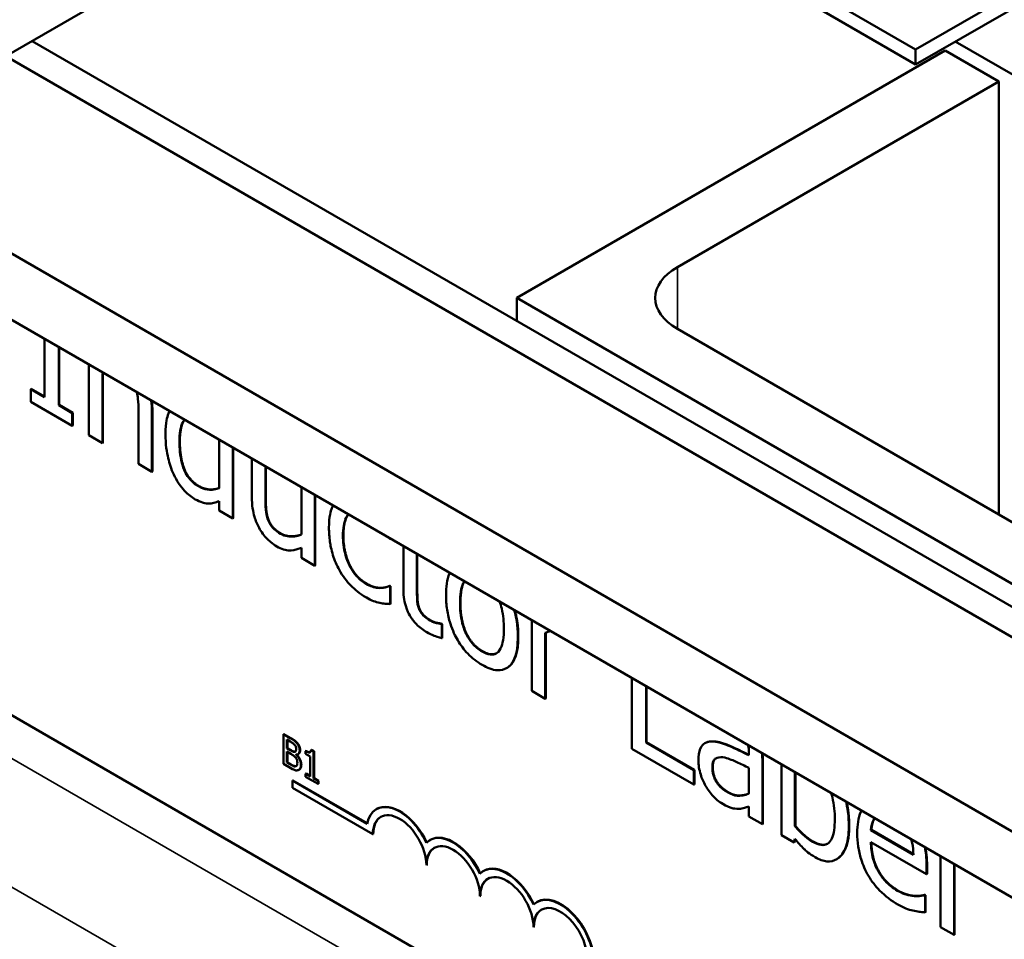
# Model space of a CAD drawing. Units: inches. Extents: x 2 to 86, y 1 to 67.
# Drawn here: x 74.3 to 75.9, y 49.5 to 51 of the extents above; entities that cross this region are included whole.
import ezdxf

# ---------------------------------------------------------------- set-up
doc = ezdxf.new("R2010")
doc.units = ezdxf.units.IN
doc.header["$LTSCALE"] = 4
doc.header["$MEASUREMENT"] = 0
doc.layers.add('Visible (ANSI)', color=7, linetype='Continuous', lineweight=50)
doc.layers.add('Visible Narrow (ANSI)', color=7, linetype='Continuous', lineweight=35)

msp = doc.modelspace()

# ---------------------------------------------------------------- linework, layer by layer
at = {"layer": 'Visible (ANSI)'}
for p, q in [((81.8156, 55.3225), (72.6232, 50.0153)), ((80.2019, 53.535), (75.7825, 50.9834)), ((75.7825, 50.9589), (80.2019, 53.5105)), ((75.7825, 50.9834), (75.0413, 51.4113)), ((75.0201, 51.3991), (75.7825, 50.9589)), ((76.6649, 49.6462), (74.3244, 50.9974)), ((75.1242, 50.5734), (75.8313, 50.9816)), ((75.7825, 50.9834), (75.7825, 50.9589)), ((75.8313, 50.9816), (75.9197, 50.9306)), ((76.7717, 50.4632), (75.8478, 50.9966)), ((74.2811, 50.9724), (76.6649, 49.5962)), ((75.9197, 50.9306), (75.3894, 50.6244)), ((75.9197, 50.2161), (75.9197, 50.9306)), ((74.0035, 50.8122), (76.6649, 49.2756)), ((73.9088, 50.7575), (76.6649, 49.1662)), ((75.1242, 50.5357), (75.1242, 50.5734)), ((76.6649, 49.6839), (75.1242, 50.5734)), ((75.3894, 50.5223), (76.6649, 49.7859)), ((74.3446, 50.5058), (74.3446, 50.41)), ((74.3681, 50.3965), (74.3681, 50.4922)), ((74.3688, 50.4918), (74.3688, 50.3969)), ((74.418, 50.4635), (74.418, 50.3468)), ((74.4403, 50.3339), (74.4403, 50.4484)), ((74.441, 50.4487), (74.441, 50.3344)), ((74.3228, 50.4234), (74.3221, 50.423)), ((74.3446, 50.41), (74.3221, 50.423)), ((74.3221, 50.423), (74.3221, 50.4022)), ((74.3228, 50.4234), (74.3446, 50.4109)), ((74.3221, 50.4022), (74.3906, 50.3626)), ((74.3688, 50.3969), (74.3681, 50.3965)), ((74.3906, 50.3835), (74.3681, 50.3965)), ((74.3688, 50.3969), (74.3913, 50.3839)), ((74.3913, 50.3839), (74.3906, 50.3835)), ((74.3906, 50.3626), (74.3906, 50.3835)), ((74.3913, 50.3839), (74.3913, 50.3631)), ((74.4998, 50.387), (74.4998, 50.2996)), ((74.5221, 50.2867), (74.5221, 50.3861)), ((74.5228, 50.3865), (74.5228, 50.2871)), ((74.3913, 50.3631), (74.3906, 50.3626)), ((74.418, 50.3468), (74.4403, 50.3339)), ((74.441, 50.3344), (74.4403, 50.3339)), ((74.6331, 50.3392), (74.6331, 50.2598)), ((76.6649, 48.5137), (73.5191, 50.3299)), ((74.6555, 50.2097), (74.6555, 50.3263)), ((74.6562, 50.3259), (74.6562, 50.2101)), ((74.4998, 50.2996), (74.5221, 50.2867)), ((74.6869, 50.3082), (74.6869, 50.2454)), ((74.5228, 50.2871), (74.5221, 50.2867)), ((74.7092, 50.2445), (74.7092, 50.2953)), ((74.7099, 50.2949), (74.7099, 50.2449)), ((74.7687, 50.261), (74.7687, 50.1831)), ((74.6331, 50.2382), (74.6331, 50.2226)), ((74.791, 50.1315), (74.791, 50.2481)), ((74.7917, 50.2477), (74.7917, 50.1319)), ((74.6331, 50.2226), (74.6555, 50.2097)), ((74.6562, 50.2101), (74.6555, 50.2097)), ((74.9139, 50.1765), (74.9152, 50.1757)), ((74.9152, 50.1757), (74.9152, 50.1764)), ((74.9158, 50.176), (74.9152, 50.1757)), ((74.7687, 50.1612), (74.7687, 50.1444)), ((74.937, 50.1638), (74.937, 50.0942)), ((74.7687, 50.1444), (74.791, 50.1315)), ((74.9593, 50.0932), (74.9593, 50.1509)), ((74.96, 50.1505), (74.96, 50.0936)), ((74.7917, 50.1319), (74.791, 50.1315)), ((74.9146, 50.0985), (74.9139, 50.0981)), ((74.9152, 50.0973), (74.9139, 50.0981)), ((74.9146, 50.0985), (74.9159, 50.0977)), ((74.9159, 50.0977), (74.9152, 50.0973)), ((74.9152, 50.0684), (74.9152, 50.0973)), ((74.9159, 50.0977), (74.9159, 50.0688)), ((74.9159, 50.0688), (74.9152, 50.0684)), ((74.9632, 50.062), (74.9625, 50.0616)), ((75.1489, 50.0415), (75.1489, 49.9249)), ((74.9999, 50.0362), (74.9992, 50.0358)), ((75.0005, 50.035), (74.9992, 50.0358)), ((74.9999, 50.0362), (75.0012, 50.0354)), ((75.0012, 50.0354), (75.0005, 50.035)), ((75.0005, 50.0119), (75.0005, 50.035)), ((75.0012, 50.0354), (75.0012, 50.0123)), ((75.0012, 50.0123), (75.0005, 50.0119)), ((75.1712, 49.912), (75.1712, 50.0206)), ((75.1719, 50.021), (75.1719, 49.9124)), ((75.1081, 49.963), (75.1074, 49.9626)), ((75.3142, 49.946), (75.3142, 49.8294)), ((75.3377, 49.84), (75.3377, 49.9325)), ((75.3384, 49.9321), (75.3384, 49.8404)), ((75.1489, 49.9249), (75.1712, 49.912)), ((75.1719, 49.9124), (75.1712, 49.912)), ((74.7391, 49.8534), (74.7398, 49.8538)), ((74.7391, 49.8534), (74.7391, 49.8044)), ((74.7504, 49.8469), (74.7391, 49.8534)), ((74.7398, 49.8538), (74.7511, 49.8473)), ((74.7448, 49.8302), (74.7448, 49.8446)), ((74.7448, 49.8446), (74.7502, 49.8415)), ((74.7455, 49.8442), (74.7455, 49.8306)), ((74.7448, 49.8302), (74.7455, 49.8306)), ((74.7512, 49.8265), (74.7448, 49.8302)), ((74.7455, 49.8306), (74.7519, 49.827)), ((74.7615, 49.8385), (74.7622, 49.8389)), ((74.7844, 49.8274), (74.7851, 49.8278)), ((74.7851, 49.8278), (74.7895, 49.8253)), ((75.3142, 49.8294), (75.4166, 49.7703)), ((75.3384, 49.8404), (75.3377, 49.84)), ((75.4166, 49.7944), (75.3377, 49.84)), ((75.3384, 49.8404), (75.4173, 49.7948)), ((75.4355, 49.8391), (75.4348, 49.8387)), ((74.7448, 49.8067), (74.7448, 49.8248)), ((74.7448, 49.8248), (74.7512, 49.8211)), ((74.7455, 49.8244), (74.7455, 49.8071)), ((74.76, 49.8196), (74.7604, 49.8198)), ((74.76, 49.8196), (74.76, 49.8198)), ((74.7631, 49.8205), (74.7638, 49.821)), ((74.7757, 49.8256), (74.7764, 49.826)), ((74.7757, 49.8256), (74.7757, 49.8211)), ((74.7757, 49.8211), (74.7834, 49.8167)), ((74.7834, 49.8167), (74.7834, 49.7839)), ((74.7888, 49.8249), (74.7844, 49.8274)), ((74.7888, 49.8249), (74.7895, 49.8253)), ((74.7888, 49.7807), (74.7888, 49.8249)), ((74.7895, 49.8253), (74.7895, 49.7811)), ((75.5073, 49.8236), (75.5073, 49.8187)), ((74.7391, 49.8044), (74.7513, 49.7974)), ((74.7448, 49.8067), (74.7455, 49.8071)), ((74.7494, 49.8041), (74.7448, 49.8067)), ((74.7455, 49.8071), (74.7501, 49.8045)), ((74.759, 49.8006), (74.7597, 49.801)), ((74.7645, 49.7947), (74.7652, 49.7951)), ((75.5073, 49.7982), (75.5073, 49.7556)), ((75.5296, 49.705), (75.5296, 49.8097)), ((75.5303, 49.8101), (75.5303, 49.7054)), ((75.561, 49.8035), (75.561, 49.6869)), ((74.7757, 49.7883), (74.7764, 49.7887)), ((74.7834, 49.7839), (74.7757, 49.7883)), ((74.7757, 49.7883), (74.7757, 49.7833)), ((74.7757, 49.7833), (74.7964, 49.7714)), ((74.7764, 49.7887), (74.7834, 49.7847)), ((74.7888, 49.7807), (74.7895, 49.7811)), ((74.7964, 49.7764), (74.7888, 49.7807)), ((74.7895, 49.7811), (74.7971, 49.7768)), ((75.4173, 49.7948), (75.4166, 49.7944)), ((75.4166, 49.7703), (75.4166, 49.7944)), ((75.4173, 49.7948), (75.4173, 49.7707)), ((75.5834, 49.7016), (75.5834, 49.7895)), ((75.5841, 49.7898), (75.5841, 49.702)), ((74.7547, 49.7773), (74.754, 49.7769)), ((74.754, 49.7649), (74.754, 49.7769)), ((74.754, 49.7769), (74.8772, 49.7058)), ((74.8866, 49.6884), (74.754, 49.7649)), ((74.7547, 49.7773), (74.8773, 49.7065)), ((74.7964, 49.7764), (74.7971, 49.7768)), ((74.7964, 49.7714), (74.7964, 49.7764)), ((74.7964, 49.7714), (74.7971, 49.7718)), ((74.7971, 49.7768), (74.7971, 49.7718)), ((75.4173, 49.7707), (75.4166, 49.7703)), ((74.8929, 49.7301), (74.8922, 49.7297)), ((75.5073, 49.7341), (75.5073, 49.7179)), ((75.5073, 49.7179), (75.5296, 49.705)), ((75.5303, 49.7054), (75.5296, 49.705)), ((75.5841, 49.702), (75.5834, 49.7016)), ((74.8873, 49.6888), (74.8866, 49.6884)), ((75.561, 49.6869), (75.5819, 49.6748)), ((75.7096, 49.6956), (75.7088, 49.6952)), ((75.7789, 49.6547), (75.7088, 49.6952)), ((75.7096, 49.6956), (75.7789, 49.6556)), ((74.9813, 49.6791), (74.9806, 49.6787)), ((75.5819, 49.6748), (75.5834, 49.6811)), ((75.5826, 49.6753), (75.5819, 49.6748)), ((75.5838, 49.6805), (75.5826, 49.6753)), ((75.7088, 49.6755), (75.8007, 49.6225)), ((75.8237, 49.6518), (75.8237, 49.5352)), ((74.9757, 49.6378), (74.975, 49.6374)), ((75.6523, 49.6474), (75.6516, 49.647)), ((75.8007, 49.6225), (75.8007, 49.6365)), ((75.8014, 49.637), (75.8014, 49.6229)), ((75.8461, 49.5223), (75.8461, 49.6389)), ((75.8468, 49.6385), (75.8468, 49.5227)), ((75.0697, 49.6281), (75.069, 49.6277)), ((75.8014, 49.6229), (75.8007, 49.6225)), ((75.0641, 49.5867), (75.0634, 49.5863)), ((75.7806, 49.5868), (75.7799, 49.5863)), ((75.7977, 49.5887), (75.797, 49.5882)), ((75.7982, 49.5875), (75.797, 49.5882)), ((75.7977, 49.5887), (75.7989, 49.5879)), ((75.7989, 49.5879), (75.7982, 49.5875)), ((75.7982, 49.5594), (75.7982, 49.5875)), ((75.7989, 49.5879), (75.7989, 49.5598)), ((75.1581, 49.577), (75.1574, 49.5766)), ((75.7989, 49.5598), (75.7982, 49.5594)), ((75.1525, 49.5357), (75.1518, 49.5353)), ((75.8237, 49.5352), (75.8461, 49.5223)), ((75.8468, 49.5227), (75.8461, 49.5223))]:
    msp.add_line(p, q, dxfattribs=at)
for centre, major_axis, start_param, end_param in [((75.4778, 50.5734), (-0.125, 0), 5.497787, 7.068583), ((74.9308, 49.6629), (-0.0386, 0.0669), 4.554306, 6.87702), ((74.9315, 49.6633), (-0.0386, 0.0669), 4.55715, 6.283185), ((74.9308, 49.6629), (-0.0312, 0.0541), 3.926991, 7.068583), ((74.9315, 49.6633), (-0.0312, 0.0541), 0.011314, 0.785398), ((75.0192, 49.6118), (-0.0386, 0.0669), 4.554306, 6.441268), ((75.0199, 49.6122), (-0.0386, 0.0669), 4.55715, 6.283185), ((75.0192, 49.6118), (-0.0313, 0.0541), 3.926991, 7.068583), ((75.0199, 49.6122), (-0.0313, 0.0541), 0.011314, 0.785398), ((75.1076, 49.5608), (-0.0386, 0.0669), 4.554306, 6.441268), ((75.1083, 49.5612), (-0.0386, 0.0669), 4.55715, 6.283185), ((75.1076, 49.5608), (-0.0313, 0.0541), 3.926991, 7.068583), ((75.1083, 49.5612), (-0.0313, 0.0541), 0.011314, 0.785398), ((75.196, 49.5098), (-0.0386, 0.0669), 3.99497, 6.441268), ((75.1967, 49.5102), (-0.0386, 0.0669), 3.99497, 6.283185), ((75.196, 49.5098), (-0.0313, 0.0541), 3.775141, 7.068583), ((75.1967, 49.5102), (-0.0313, 0.0541), 0.011314, 0.785398)]:
    msp.add_ellipse(centre, major_axis=major_axis, ratio=0.57735, start_param=start_param, end_param=end_param, dxfattribs=at)
for points, degree in [([(74.4403, 50.4484), (74.4411, 50.4487), (74.4418, 50.449), (74.4426, 50.4493)], 3), ([(74.5221, 50.3861), (74.5221, 50.3919), (74.5218, 50.3979), (74.5209, 50.404)], 3), ([(74.5218, 50.4035), (74.5228, 50.3954), (74.5228, 50.3865)], 2), ([(74.576, 50.3722), (74.5681, 50.3622), (74.5681, 50.3369)], 2), ([(74.5681, 50.3369), (74.5681, 50.3098), (74.583, 50.2726), (74.5995, 50.2631)], 2), ([(74.7099, 50.2449), (74.7099, 50.2327), (74.7115, 50.2157), (74.7142, 50.2082)], 2), ([(74.7142, 50.2082), (74.7169, 50.2007), (74.7263, 50.1899), (74.735, 50.1848)], 2), ([(74.8465, 50.2161), (74.838, 50.2062), (74.838, 50.1814)], 2), ([(74.838, 50.1814), (74.838, 50.1545), (74.8583, 50.1124), (74.8764, 50.102)], 2), ([(74.9132, 50.1775), (74.9135, 50.1772), (74.9137, 50.1768), (74.9139, 50.1765)], 3), ([(75.0379, 50.1055), (75.0312, 50.0952), (75.0312, 50.0702)], 2), ([(74.8764, 50.102), (74.8873, 50.0957), (74.907, 50.0947), (74.9146, 50.0985)], 2), ([(74.96, 50.0936), (74.96, 50.082), (74.9608, 50.0689), (74.9632, 50.062)], 2), ([(74.9632, 50.062), (74.9652, 50.056), (74.9742, 50.046), (74.982, 50.0416)], 2), ([(75.0312, 50.0702), (75.0312, 50.0412), (75.0502, 50.0005), (75.0675, 49.9905)], 2), ([(75.1211, 50.0575), (75.1267, 50.0377), (75.1267, 50.0151)], 2), ([(74.982, 50.0416), (74.9874, 50.0384), (74.9976, 50.0364), (74.9999, 50.0362)], 2), ([(75.1712, 50.0206), (75.1738, 50.022), (75.1766, 50.0231), (75.1796, 50.0237)], 3), ([(75.0675, 49.9905), (75.0817, 49.9823), (75.0906, 49.9872)], 2), ([(74.7511, 49.8473), (74.7556, 49.8447), (74.7602, 49.8414), (74.7622, 49.8389)], 2), ([(74.7622, 49.8389), (74.7645, 49.8362), (74.7666, 49.8304), (74.7666, 49.8273)], 2), ([(75.4355, 49.8391), (75.4408, 49.8422), (75.4488, 49.8417)], 2), ([(75.5061, 49.8352), (75.507, 49.8314), (75.5073, 49.8274), (75.5073, 49.8236)], 3), ([(74.7519, 49.827), (74.7545, 49.8254), (74.757, 49.8246), (74.7584, 49.8248)], 2), ([(74.7584, 49.8248), (74.7586, 49.8249), (74.7589, 49.825)], 2), ([(75.453, 49.8138), (75.4477, 49.8104), (75.4477, 49.7993)], 2), ([(75.5296, 49.8097), (75.5296, 49.8137), (75.5294, 49.8178), (75.5289, 49.822)], 3), ([(75.5297, 49.8216), (75.5303, 49.8161), (75.5303, 49.8101)], 2), ([(74.7501, 49.8045), (74.7538, 49.8023), (74.758, 49.8007), (74.7597, 49.801)], 2), ([(74.7597, 49.801), (74.7601, 49.8011), (74.7604, 49.8012)], 2), ([(75.4477, 49.7993), (75.4477, 49.7861), (75.4606, 49.7652), (75.4729, 49.7581)], 2), ([(75.5834, 49.7895), (75.5837, 49.7896), (75.5841, 49.7898), (75.5845, 49.7899)], 3), ([(75.6687, 49.7413), (75.6729, 49.7232), (75.6729, 49.7022)], 2), ([(75.5841, 49.702), (75.5925, 49.6924), (75.6056, 49.6809), (75.6133, 49.6764)], 2), ([(75.6133, 49.6764), (75.628, 49.6679), (75.6372, 49.673)], 2), ([(75.8007, 49.6365), (75.8007, 49.6495), (75.7993, 49.6594), (75.7975, 49.667)], 3), ([(75.7985, 49.6664), (75.8014, 49.653), (75.8014, 49.637)], 2), ([(75.7534, 49.5957), (75.7607, 49.5915), (75.7749, 49.5871), (75.7806, 49.5868)], 2), ([(75.7806, 49.5868), (75.7866, 49.5866), (75.7949, 49.5876), (75.7977, 49.5887)], 2)]:
    msp.add_open_spline(points, degree=degree, dxfattribs=at)
for points, degree, knots in [([(74.4973, 50.4177), (74.4981, 50.4142), (74.4986, 50.4106), (74.4995, 50.4003), (74.4998, 50.3935), (74.4998, 50.387)], 3, [-0.09232357, -0.09232357, -0.09232357, -0.09232357, -0.0613136, -0.0613136, 0, 0, 0, 0]), ([(74.551, 50.3867), (74.5502, 50.3851), (74.5495, 50.3834), (74.5473, 50.3775), (74.5443, 50.3683), (74.5443, 50.3493)], 3, [-0.2514522, -0.2514522, -0.2514522, -0.2514522, -0.1765977, -0.1765977, 0, 0, 0, 0]), ([(74.5674, 50.3365), (74.5674, 50.3429), (74.5678, 50.3492), (74.5696, 50.3597), (74.5709, 50.3642), (74.5738, 50.3698), (74.5747, 50.3712), (74.5757, 50.3724)], 3, [-0.17922541, -0.17922541, -0.17922541, -0.17922541, -0.15049351, -0.15049351, -0.12619517, -0.12619517, -0.11456525, -0.11456525, -0.11456525, -0.11456525]), ([(74.5443, 50.3493), (74.5443, 50.3316), (74.5466, 50.3184), (74.5509, 50.3003), (74.5538, 50.2911), (74.5579, 50.2823)], 3, [-0.1533433, -0.1533433, -0.1533433, -0.1533433, -0.075247, -0.075247, 0, 0, 0, 0]), ([(74.5988, 50.2627), (74.5962, 50.2641), (74.5937, 50.2658), (74.5889, 50.2698), (74.5868, 50.2719), (74.5819, 50.2775), (74.5795, 50.2812), (74.5743, 50.2911), (74.5725, 50.297), (74.5684, 50.3128), (74.5674, 50.3249), (74.5674, 50.3365)], 3, [-0.2175311, -0.2175311, -0.2175311, -0.2175311, -0.1957844, -0.1957844, -0.1760758, -0.1760758, -0.1489834, -0.1489834, -0.107974, -0.107974, 0, 0, 0, 0]), ([(74.5579, 50.2823), (74.5603, 50.2772), (74.563, 50.2723), (74.5697, 50.2623), (74.5732, 50.2582), (74.5816, 50.2493), (74.5875, 50.2447), (74.5936, 50.2411)], 3, [-0.1270842, -0.1270842, -0.1270842, -0.1270842, -0.098602, -0.098602, -0.065555, -0.065555, 0, 0, 0, 0]), ([(74.6331, 50.2598), (74.6245, 50.2563), (74.617, 50.2569), (74.6089, 50.258), (74.6039, 50.2597), (74.5988, 50.2627)], 3, [-0.09327393, -0.09327393, -0.09327393, -0.09327393, -0.0554366, -0.0554366, 0, 0, 0, 0]), ([(74.5995, 50.2631), (74.6082, 50.258), (74.6256, 50.257), (74.6331, 50.26)], 2, [0, 0, 0, 1, 1.955255, 1.955255, 1.955255]), ([(74.5936, 50.2411), (74.5975, 50.2389), (74.6016, 50.2369), (74.6071, 50.2352), (74.6108, 50.2342), (74.6152, 50.2341)], 3, [-0.1721182, -0.1721182, -0.1721182, -0.1721182, -0.0535781, -0.0535781, 0, 0, 0, 0]), ([(74.6152, 50.2341), (74.6184, 50.234), (74.6214, 50.2343), (74.6272, 50.236), (74.6302, 50.237), (74.6331, 50.2382)], 3, [-0.0783788, -0.0783788, -0.0783788, -0.0783788, -0.04118703, -0.04118703, 0, 0, 0, 0]), ([(74.6869, 50.2454), (74.6869, 50.2308), (74.6889, 50.2204), (74.6932, 50.2061), (74.6957, 50.2), (74.6989, 50.1941)], 3, [-0.1194067, -0.1194067, -0.1194067, -0.1194067, -0.0513459, -0.0513459, 0, 0, 0, 0]), ([(74.7135, 50.2078), (74.7115, 50.2133), (74.7105, 50.2187), (74.7093, 50.2309), (74.7092, 50.2378), (74.7092, 50.2445)], 3, [-0.1086757, -0.1086757, -0.1086757, -0.1086757, -0.0631004, -0.0631004, 0, 0, 0, 0]), ([(74.8208, 50.2309), (74.8201, 50.2295), (74.8195, 50.2281), (74.8173, 50.2224), (74.8142, 50.2132), (74.8142, 50.1943)], 3, [-0.2389614, -0.2389614, -0.2389614, -0.2389614, -0.1757103, -0.1757103, 0, 0, 0, 0]), ([(74.7343, 50.1844), (74.7305, 50.1866), (74.7267, 50.1892), (74.7221, 50.1935), (74.72, 50.1956), (74.7161, 50.2017), (74.7146, 50.2047), (74.7135, 50.2078)], 3, [-0.1210689, -0.1210689, -0.1210689, -0.1210689, -0.0553487, -0.0553487, -0.025898, -0.025898, 0, 0, 0, 0]), ([(74.8373, 50.181), (74.8373, 50.1869), (74.8376, 50.1928), (74.8394, 50.2026), (74.8406, 50.2069), (74.8436, 50.2129), (74.8449, 50.2147), (74.8463, 50.2162)], 3, [-0.21043743, -0.21043743, -0.21043743, -0.21043743, -0.17405246, -0.17405246, -0.14250954, -0.14250954, -0.12220452, -0.12220452, -0.12220452, -0.12220452]), ([(74.6989, 50.1941), (74.7007, 50.1907), (74.7028, 50.1875), (74.7072, 50.1814), (74.7096, 50.1786), (74.7151, 50.173), (74.7206, 50.1679), (74.7284, 50.1633)], 3, [-0.2306383, -0.2306383, -0.2306383, -0.2306383, -0.1573419, -0.1573419, -0.0846261, -0.0846261, 0, 0, 0, 0]), ([(74.8142, 50.1943), (74.8142, 50.1868), (74.8147, 50.1789), (74.8165, 50.1663), (74.8179, 50.1585), (74.8234, 50.1407), (74.8269, 50.1324), (74.8314, 50.1244)], 3, [-0.2891982, -0.2891982, -0.2891982, -0.2891982, -0.1486642, -0.1486642, -0.0702067, -0.0702067, 0, 0, 0, 0]), ([(74.7687, 50.1831), (74.7612, 50.1799), (74.7528, 50.1791), (74.7422, 50.1808), (74.7383, 50.1821), (74.7343, 50.1844)], 3, [-0.1215072, -0.1215072, -0.1215072, -0.1215072, -0.0429339, -0.0429339, 0, 0, 0, 0]), ([(74.735, 50.1848), (74.7432, 50.1801), (74.7612, 50.1802), (74.7687, 50.1832)], 2, [0, 0, 0, 1, 1.954498, 1.954498, 1.954498]), ([(74.8757, 50.1016), (74.8728, 50.1032), (74.87, 50.1052), (74.8647, 50.1095), (74.8622, 50.1118), (74.8559, 50.1188), (74.8524, 50.1237), (74.8466, 50.1343), (74.8436, 50.1411), (74.8383, 50.1606), (74.8373, 50.1713), (74.8373, 50.181)], 3, [-0.3313646, -0.3313646, -0.3313646, -0.3313646, -0.2827153, -0.2827153, -0.2374838, -0.2374838, -0.1632482, -0.1632482, -0.0906371, -0.0906371, 0, 0, 0, 0]), ([(74.7284, 50.1633), (74.7321, 50.1612), (74.7357, 50.1595), (74.7427, 50.1573), (74.746, 50.1567), (74.7519, 50.1568), (74.7586, 50.1569), (74.7687, 50.1612)], 3, [-0.4716713, -0.4716713, -0.4716713, -0.4716713, -0.3035229, -0.3035229, -0.1435963, -0.1435963, 0, 0, 0, 0]), ([(74.8314, 50.1244), (74.8341, 50.1195), (74.8371, 50.1149), (74.8437, 50.1061), (74.8472, 50.102), (74.8565, 50.0927), (74.8646, 50.0855), (74.8761, 50.0789)], 3, [-0.2880408, -0.2880408, -0.2880408, -0.2880408, -0.2063159, -0.2063159, -0.1236103, -0.1236103, 0, 0, 0, 0]), ([(75.0134, 50.1197), (75.0132, 50.1193), (75.0131, 50.119), (75.0089, 50.1088), (75.0075, 50.0961), (75.0075, 50.0831)], 3, [-0.1263525, -0.1263525, -0.1263525, -0.1263525, -0.1218733, -0.1218733, 0, 0, 0, 0]), ([(75.0305, 50.0698), (75.0305, 50.0764), (75.0309, 50.0831), (75.0327, 50.0941), (75.0339, 50.0988), (75.0364, 50.1038), (75.037, 50.1048), (75.0376, 50.1057)], 3, [-0.2505827, -0.2505827, -0.2505827, -0.2505827, -0.1903944, -0.1903944, -0.1410081, -0.1410081, -0.1272553, -0.1272553, -0.1272553, -0.1272553]), ([(74.9139, 50.0981), (74.9063, 50.0943), (74.8987, 50.0946), (74.8888, 50.0955), (74.8824, 50.0978), (74.8757, 50.1016)], 3, [-0.1155427, -0.1155427, -0.1155427, -0.1155427, -0.071917, -0.071917, 0, 0, 0, 0]), ([(74.937, 50.0942), (74.937, 50.0847), (74.938, 50.0748), (74.9431, 50.0577), (74.9459, 50.0526), (74.9508, 50.0442), (74.9544, 50.0394), (74.964, 50.0296), (74.9698, 50.0253), (74.9757, 50.0219)], 3, [-0.1705903, -0.1705903, -0.1705903, -0.1705903, -0.1367947, -0.1367947, -0.1101646, -0.1101646, -0.0628539, -0.0628539, 0, 0, 0, 0]), ([(74.9625, 50.0616), (74.9617, 50.0639), (74.961, 50.0661), (74.9601, 50.0707), (74.9598, 50.0729), (74.9594, 50.0812), (74.9593, 50.0872), (74.9593, 50.0932)], 3, [-0.09438349, -0.09438349, -0.09438349, -0.09438349, -0.07529834, -0.07529834, -0.05584748, -0.05584748, 0, 0, 0, 0]), ([(74.8761, 50.0789), (74.8797, 50.0768), (74.884, 50.0745), (74.8911, 50.072), (74.8945, 50.071), (74.8979, 50.0703)], 3, [-0.07745503, -0.07745503, -0.07745503, -0.07745503, -0.03794096, -0.03794096, 0, 0, 0, 0]), ([(75.0075, 50.0831), (75.0075, 50.0753), (75.008, 50.0671), (75.0104, 50.0513), (75.0121, 50.0436), (75.0182, 50.0245), (75.0228, 50.0154), (75.0314, 50.0005), (75.0369, 49.9931), (75.0507, 49.9787), (75.0587, 49.9726), (75.0668, 49.968)], 3, [-0.3041151, -0.3041151, -0.3041151, -0.3041151, -0.2589597, -0.2589597, -0.2187539, -0.2187539, -0.1597823, -0.1597823, -0.0872299, -0.0872299, 0, 0, 0, 0]), ([(75.0959, 50.0721), (75.0971, 50.0688), (75.0983, 50.0651), (75.1021, 50.0497), (75.1029, 50.0381), (75.1029, 50.028)], 3, [-0.1297881, -0.1297881, -0.1297881, -0.1297881, -0.0946387, -0.0946387, 0, 0, 0, 0]), ([(74.8979, 50.0703), (74.9009, 50.0694), (74.9041, 50.069), (74.9097, 50.0686), (74.9125, 50.0684), (74.9152, 50.0684)], 3, [-0.06646528, -0.06646528, -0.06646528, -0.06646528, -0.03281373, -0.03281373, 0, 0, 0, 0]), ([(74.9813, 50.0412), (74.9773, 50.0435), (74.9732, 50.0463), (74.9678, 50.0518), (74.9664, 50.0538), (74.9642, 50.0573), (74.9632, 50.0594), (74.9625, 50.0616)], 3, [-0.05195593, -0.05195593, -0.05195593, -0.05195593, -0.03152216, -0.03152216, -0.01817284, -0.01817284, 0, 0, 0, 0]), ([(75.0668, 49.9901), (75.064, 49.9917), (75.0612, 49.9937), (75.0559, 49.998), (75.0534, 50.0004), (75.0475, 50.0073), (75.0444, 50.0119), (75.038, 50.0242), (75.0357, 50.0312), (75.0314, 50.0482), (75.0305, 50.0596), (75.0305, 50.0698)], 3, [-0.2213677, -0.2213677, -0.2213677, -0.2213677, -0.1980196, -0.1980196, -0.1763823, -0.1763823, -0.1429783, -0.1429783, -0.0947486, -0.0947486, 0, 0, 0, 0]), ([(75.1259, 50.0147), (75.1259, 50.0222), (75.1255, 50.0301), (75.1234, 50.0447), (75.1221, 50.0513), (75.1201, 50.0581)], 3, [-0.31997015, -0.31997015, -0.31997015, -0.31997015, -0.27107702, -0.27107702, -0.23196626, -0.23196626, -0.23196626, -0.23196626]), ([(74.9992, 50.0358), (74.9973, 50.0359), (74.9943, 50.0365), (74.9898, 50.0374), (74.9866, 50.038), (74.9813, 50.0412)], 3, [-0.1296752, -0.1296752, -0.1296752, -0.1296752, -0.0580174, -0.0580174, 0, 0, 0, 0]), ([(75.1029, 50.028), (75.1029, 50.0213), (75.1025, 50.0147), (75.1007, 50.0037), (75.0994, 49.999), (75.0951, 49.9904), (75.0924, 49.9882), (75.0874, 49.9853), (75.0841, 49.9847), (75.0761, 49.9855), (75.0715, 49.9874), (75.0668, 49.9901)], 3, [-0.1900991, -0.1900991, -0.1900991, -0.1900991, -0.1556449, -0.1556449, -0.1272293, -0.1272293, -0.0931078, -0.0931078, -0.0506414, -0.0506414, 0, 0, 0, 0]), ([(74.9757, 50.0219), (74.9797, 50.0196), (74.9837, 50.0177), (74.9905, 50.015), (74.9949, 50.0133), (75.0005, 50.0119)], 3, [-0.1505975, -0.1505975, -0.1505975, -0.1505975, -0.0619592, -0.0619592, 0, 0, 0, 0]), ([(75.0668, 49.968), (75.0712, 49.9654), (75.0756, 49.9633), (75.084, 49.9603), (75.088, 49.9594), (75.0981, 49.9588), (75.1036, 49.9602), (75.1125, 49.9658), (75.117, 49.9703), (75.1246, 49.9888), (75.1259, 50.0016), (75.1259, 50.0147)], 3, [-0.5085564, -0.5085564, -0.5085564, -0.5085564, -0.4285352, -0.4285352, -0.3539718, -0.3539718, -0.2279836, -0.2279836, -0.1225559, -0.1225559, 0, 0, 0, 0]), ([(75.1267, 50.0151), (75.1267, 49.9764), (75.1093, 49.9637), (75.1081, 49.963)], 2, [0, 0, 0, 1, 1.073892, 1.073892, 1.073892]), ([(74.7615, 49.8385), (74.7596, 49.8408), (74.7579, 49.8421), (74.7553, 49.844), (74.7527, 49.8456), (74.7504, 49.8469)], 3, [-0.03480564, -0.03480564, -0.03480564, -0.03480564, -0.02475505, -0.02475505, 0, 0, 0, 0]), ([(74.7502, 49.8415), (74.7518, 49.8405), (74.7534, 49.8396), (74.756, 49.8377), (74.757, 49.8368), (74.7579, 49.8357)], 3, [-0.02836535, -0.02836535, -0.02836535, -0.02836535, -0.01085458, -0.01085458, 0, 0, 0, 0]), ([(74.76, 49.8294), (74.76, 49.8284), (74.76, 49.8273), (74.7595, 49.8257), (74.7593, 49.8253), (74.7587, 49.8247), (74.7582, 49.8245), (74.7577, 49.8244)], 3, [-0.01614271, -0.01614271, -0.01614271, -0.01614271, -0.01115771, -0.01115771, -0.00679168, -0.00679168, 0, 0, 0, 0]), ([(74.7579, 49.8357), (74.7583, 49.8353), (74.7586, 49.8347), (74.7593, 49.8335), (74.7595, 49.8329), (74.7599, 49.8314), (74.76, 49.8303), (74.76, 49.8294)], 3, [-0.01611241, -0.01611241, -0.01611241, -0.01611241, -0.0128949, -0.0128949, -0.00913085, -0.00913085, 0, 0, 0, 0]), ([(74.7659, 49.8269), (74.7659, 49.8283), (74.7658, 49.8297), (74.765, 49.8329), (74.7644, 49.8341), (74.7634, 49.8361), (74.7625, 49.8373), (74.7615, 49.8385)], 3, [-0.0222312, -0.0222312, -0.0222312, -0.0222312, -0.01716168, -0.01716168, -0.01169092, -0.01169092, 0, 0, 0, 0]), ([(75.4481, 49.8413), (75.4431, 49.8416), (75.4384, 49.8409), (75.4325, 49.8374), (75.4295, 49.835), (75.4248, 49.8243), (75.4239, 49.8176), (75.4239, 49.8104)], 3, [-0.2559412, -0.2559412, -0.2559412, -0.2559412, -0.133973, -0.133973, -0.0673476, -0.0673476, 0, 0, 0, 0]), ([(75.5073, 49.8187), (75.4964, 49.8242), (75.4853, 49.8296), (75.4703, 49.836), (75.4591, 49.8408), (75.4481, 49.8413)], 3, [-0.467826, -0.467826, -0.467826, -0.467826, -0.130352, -0.130352, 0, 0, 0, 0]), ([(75.4488, 49.8417), (75.46, 49.8412), (75.4901, 49.8282), (75.5073, 49.8194)], 2, [0, 0, 0, 1, 1.979907, 1.979907, 1.979907]), ([(74.7577, 49.8244), (74.7569, 49.8243), (74.756, 49.8243), (74.7541, 49.8249), (74.7527, 49.8257), (74.7512, 49.8265)], 3, [-0.03264374, -0.03264374, -0.03264374, -0.03264374, -0.01655002, -0.01655002, 0, 0, 0, 0]), ([(74.7512, 49.8211), (74.7527, 49.8202), (74.7544, 49.8192), (74.7562, 49.8179), (74.7574, 49.817), (74.7586, 49.8155)], 3, [-0.04986036, -0.04986036, -0.04986036, -0.04986036, -0.01514589, -0.01514589, 0, 0, 0, 0]), ([(74.7586, 49.8155), (74.7592, 49.8148), (74.7599, 49.8139), (74.761, 49.812), (74.7613, 49.8112), (74.7619, 49.8091), (74.762, 49.8075), (74.762, 49.8059)], 3, [-0.02329222, -0.02329222, -0.02329222, -0.02329222, -0.0192567, -0.0192567, -0.01448536, -0.01448536, 0, 0, 0, 0]), ([(74.76, 49.8198), (74.7612, 49.8198), (74.7623, 49.8201), (74.7639, 49.821), (74.7646, 49.8217), (74.7657, 49.8241), (74.7659, 49.8254), (74.7659, 49.8269)], 3, [-0.05151697, -0.05151697, -0.05151697, -0.05151697, -0.02945551, -0.02945551, -0.01403183, -0.01403183, 0, 0, 0, 0]), ([(74.7679, 49.8028), (74.7679, 49.804), (74.7678, 49.8053), (74.7673, 49.8078), (74.767, 49.809), (74.766, 49.8117), (74.7651, 49.8134), (74.7628, 49.8168), (74.7614, 49.8183), (74.76, 49.8196)], 3, [-0.05810018, -0.05810018, -0.05810018, -0.05810018, -0.04429921, -0.04429921, -0.03159195, -0.03159195, -0.01636121, -0.01636121, 0, 0, 0, 0]), ([(74.7608, 49.8199), (74.7645, 49.8165), (74.7686, 49.8079), (74.7686, 49.8032)], 2, [0.020762, 0.020762, 0.020762, 1, 2, 2, 2]), ([(74.7666, 49.8273), (74.7666, 49.8238), (74.7645, 49.8214), (74.7638, 49.821)], 2, [0, 0, 0, 1, 1.353846, 1.353846, 1.353846]), ([(74.7844, 49.8274), (74.7844, 49.8268), (74.7843, 49.8261), (74.784, 49.8251), (74.7838, 49.8247), (74.7833, 49.8239), (74.783, 49.8236), (74.7823, 49.8234), (74.7818, 49.8232), (74.7793, 49.8237), (74.7775, 49.8246), (74.7757, 49.8256)], 3, [-0.1005438, -0.1005438, -0.1005438, -0.1005438, -0.0762723, -0.0762723, -0.0553229, -0.0553229, -0.032618, -0.032618, -0.0195337, -0.0195337, 0, 0, 0, 0]), ([(74.7764, 49.826), (74.7807, 49.8235), (74.783, 49.8238), (74.7832, 49.8238)], 2, [0, 0, 0, 1, 1.102479, 1.102479, 1.102479]), ([(75.447, 49.7989), (75.447, 49.8013), (75.4472, 49.8036), (75.448, 49.8075), (75.4486, 49.8092), (75.4504, 49.8119), (75.4518, 49.8135), (75.4585, 49.816), (75.4628, 49.8159), (75.4675, 49.8149)], 3, [-0.185396, -0.185396, -0.185396, -0.185396, -0.1371143, -0.1371143, -0.0936334, -0.0936334, -0.0520544, -0.0520544, 0, 0, 0, 0]), ([(75.4675, 49.8149), (75.4749, 49.8132), (75.4818, 49.81), (75.4935, 49.8046), (75.5009, 49.8012), (75.5073, 49.7982)], 3, [-0.127677, -0.127677, -0.127677, -0.127677, -0.0689972, -0.0689972, 0, 0, 0, 0]), ([(74.759, 49.8006), (74.7584, 49.8005), (74.7578, 49.8004), (74.7566, 49.8006), (74.7559, 49.8008), (74.7545, 49.8014), (74.7529, 49.802), (74.7494, 49.8041)], 3, [-0.1097402, -0.1097402, -0.1097402, -0.1097402, -0.0746497, -0.0746497, -0.0380627, -0.0380627, 0, 0, 0, 0]), ([(74.7513, 49.7974), (74.7551, 49.7952), (74.7572, 49.7945), (74.7603, 49.7937), (74.762, 49.7938), (74.7635, 49.7943)], 3, [-0.03420663, -0.03420663, -0.03420663, -0.03420663, -0.02111028, -0.02111028, 0, 0, 0, 0]), ([(74.762, 49.8059), (74.762, 49.8051), (74.762, 49.8042), (74.7616, 49.8027), (74.7614, 49.8022), (74.7605, 49.8012), (74.7598, 49.8008), (74.759, 49.8006)], 3, [-0.02306337, -0.02306337, -0.02306337, -0.02306337, -0.01687777, -0.01687777, -0.01077554, -0.01077554, 0, 0, 0, 0]), ([(74.7635, 49.7943), (74.7643, 49.7945), (74.765, 49.795), (74.7661, 49.796), (74.7666, 49.7968), (74.7677, 49.7991), (74.7679, 49.8009), (74.7679, 49.8028)], 3, [-0.04320546, -0.04320546, -0.04320546, -0.04320546, -0.02995386, -0.02995386, -0.01806939, -0.01806939, 0, 0, 0, 0]), ([(74.7686, 49.8032), (74.7686, 49.7996), (74.7665, 49.7959), (74.7652, 49.7951)], 2, [0, 0, 0, 1, 1.747368, 1.747368, 1.747368]), ([(75.4239, 49.8104), (75.4239, 49.8067), (75.4242, 49.8029), (75.4255, 49.7949), (75.4265, 49.7909), (75.4297, 49.7806), (75.4323, 49.7745), (75.4357, 49.7686)], 3, [-0.1197163, -0.1197163, -0.1197163, -0.1197163, -0.0856838, -0.0856838, -0.0518157, -0.0518157, 0, 0, 0, 0]), ([(75.4722, 49.7577), (75.4696, 49.7592), (75.467, 49.7609), (75.4623, 49.7647), (75.4601, 49.7667), (75.4554, 49.772), (75.4537, 49.7747), (75.4508, 49.7798), (75.4496, 49.7829), (75.4474, 49.7905), (75.447, 49.7949), (75.447, 49.7989)], 3, [-0.1123563, -0.1123563, -0.1123563, -0.1123563, -0.0961711, -0.0961711, -0.0821634, -0.0821634, -0.0636998, -0.0636998, -0.0374242, -0.0374242, 0, 0, 0, 0]), ([(75.4357, 49.7686), (75.4394, 49.7621), (75.4437, 49.7562), (75.452, 49.7475), (75.4572, 49.7425), (75.4642, 49.7385)], 3, [-0.1822526, -0.1822526, -0.1822526, -0.1822526, -0.074672, -0.074672, 0, 0, 0, 0]), ([(75.5073, 49.7556), (75.5007, 49.7526), (75.4937, 49.7515), (75.4831, 49.7525), (75.4777, 49.7545), (75.4722, 49.7577)], 3, [-0.1242477, -0.1242477, -0.1242477, -0.1242477, -0.0593512, -0.0593512, 0, 0, 0, 0]), ([(75.4729, 49.7581), (75.4834, 49.7521), (75.5001, 49.7526), (75.5073, 49.7557)], 2, [0, 0, 0, 1, 1.95271, 1.95271, 1.95271]), ([(75.6429, 49.7562), (75.6436, 49.7542), (75.6444, 49.7518), (75.6481, 49.7375), (75.6491, 49.725), (75.6491, 49.7131)], 3, [-0.136356, -0.136356, -0.136356, -0.136356, -0.1104547, -0.1104547, 0, 0, 0, 0]), ([(75.4642, 49.7385), (75.47, 49.7351), (75.4756, 49.7324), (75.4814, 49.7311), (75.4854, 49.7302), (75.4911, 49.7304)], 3, [-0.2339448, -0.2339448, -0.2339448, -0.2339448, -0.069407, -0.069407, 0, 0, 0, 0]), ([(75.4911, 49.7304), (75.4942, 49.7304), (75.4972, 49.731), (75.5024, 49.7327), (75.5048, 49.7335), (75.5073, 49.7341)], 3, [-0.07074424, -0.07074424, -0.07074424, -0.07074424, -0.03303791, -0.03303791, 0, 0, 0, 0]), ([(75.6722, 49.7018), (75.6722, 49.7106), (75.6716, 49.7199), (75.6696, 49.7335), (75.6688, 49.7377), (75.6678, 49.7419)], 3, [-0.27288445, -0.27288445, -0.27288445, -0.27288445, -0.21851059, -0.21851059, -0.19492305, -0.19492305, -0.19492305, -0.19492305]), ([(75.6929, 49.7274), (75.6925, 49.7267), (75.6922, 49.726), (75.6877, 49.7156), (75.6862, 49.7034), (75.6862, 49.6904)], 3, [-0.1303402, -0.1303402, -0.1303402, -0.1303402, -0.1209465, -0.1209465, 0, 0, 0, 0]), ([(75.7088, 49.6952), (75.7094, 49.7027), (75.7108, 49.7073), (75.7129, 49.712), (75.7137, 49.7135), (75.7147, 49.7148)], 3, [-0.08949453, -0.08949453, -0.08949453, -0.08949453, -0.05085366, -0.05085366, -0.03024397, -0.03024397, -0.03024397, -0.03024397]), ([(75.715, 49.7146), (75.7138, 49.7129), (75.7103, 49.7049), (75.7096, 49.6956)], 2, [0.646885, 0.646885, 0.646885, 1, 2, 2, 2]), ([(75.6126, 49.676), (75.6059, 49.6798), (75.6012, 49.6837), (75.5933, 49.6907), (75.588, 49.6963), (75.5834, 49.7016)], 3, [-0.08814546, -0.08814546, -0.08814546, -0.08814546, -0.05591676, -0.05591676, 0, 0, 0, 0]), ([(75.6491, 49.7131), (75.6491, 49.7002), (75.6478, 49.689), (75.643, 49.6785), (75.6408, 49.6749), (75.6339, 49.671), (75.6305, 49.6704), (75.6223, 49.6713), (75.6174, 49.6732), (75.6126, 49.676)], 3, [-0.3132399, -0.3132399, -0.3132399, -0.3132399, -0.1569059, -0.1569059, -0.0964293, -0.0964293, -0.0523714, -0.0523714, 0, 0, 0, 0]), ([(75.6169, 49.6504), (75.6202, 49.6484), (75.6236, 49.6468), (75.63, 49.6446), (75.6331, 49.6439), (75.6423, 49.6431), (75.6476, 49.6445), (75.6568, 49.6501), (75.6621, 49.655), (75.6706, 49.6749), (75.6722, 49.688), (75.6722, 49.7018)], 3, [-0.4936195, -0.4936195, -0.4936195, -0.4936195, -0.4316083, -0.4316083, -0.3718623, -0.3718623, -0.2482128, -0.2482128, -0.1291313, -0.1291313, 0, 0, 0, 0]), ([(75.6729, 49.7022), (75.6729, 49.6647), (75.6548, 49.6488), (75.6523, 49.6474)], 2, [0, 0, 0, 1, 1.14653, 1.14653, 1.14653]), ([(75.6862, 49.6904), (75.6862, 49.6833), (75.6867, 49.6758), (75.6888, 49.6614), (75.6903, 49.6544), (75.6955, 49.6379), (75.6995, 49.6288), (75.71, 49.6109), (75.7162, 49.6029), (75.7326, 49.586), (75.7428, 49.5785), (75.753, 49.5726)], 3, [-0.3928263, -0.3928263, -0.3928263, -0.3928263, -0.3265091, -0.3265091, -0.2674483, -0.2674483, -0.1894254, -0.1894254, -0.1092132, -0.1092132, 0, 0, 0, 0]), ([(75.5834, 49.6811), (75.5881, 49.675), (75.5932, 49.6692), (75.6008, 49.6618), (75.6065, 49.6563), (75.6169, 49.6504)], 3, [-0.366904, -0.366904, -0.366904, -0.366904, -0.1117471, -0.1117471, 0, 0, 0, 0]), ([(75.7527, 49.5953), (75.7491, 49.5974), (75.7454, 49.5998), (75.7386, 49.6052), (75.7354, 49.6081), (75.7279, 49.6163), (75.7239, 49.6218), (75.7182, 49.6321), (75.7149, 49.6387), (75.7098, 49.6573), (75.7088, 49.6668), (75.7088, 49.6755)], 3, [-0.4183284, -0.4183284, -0.4183284, -0.4183284, -0.3381187, -0.3381187, -0.2651812, -0.2651812, -0.1557254, -0.1557254, -0.0813351, -0.0813351, 0, 0, 0, 0]), ([(75.7096, 49.6751), (75.7097, 49.649), (75.7328, 49.6076), (75.7534, 49.5957)], 2, [0.015385, 0.015385, 0.015385, 1, 2, 2, 2]), ([(75.7753, 49.6798), (75.7759, 49.6776), (75.7764, 49.6756), (75.7782, 49.6675), (75.7787, 49.6608), (75.7789, 49.6547)], 3, [-0.06873802, -0.06873802, -0.06873802, -0.06873802, -0.05561219, -0.05561219, 0, 0, 0, 0]), ([(75.7799, 49.5863), (75.7758, 49.5866), (75.7715, 49.5875), (75.7646, 49.5896), (75.7595, 49.5913), (75.7527, 49.5953)], 3, [-0.205267, -0.205267, -0.205267, -0.205267, -0.0735942, -0.0735942, 0, 0, 0, 0]), ([(75.797, 49.5882), (75.7949, 49.5874), (75.7924, 49.587), (75.7878, 49.5864), (75.7846, 49.5862), (75.7799, 49.5863)], 3, [-0.1139412, -0.1139412, -0.1139412, -0.1139412, -0.0565188, -0.0565188, 0, 0, 0, 0]), ([(75.753, 49.5726), (75.7572, 49.5702), (75.7621, 49.5676), (75.7703, 49.5645), (75.7742, 49.5634), (75.778, 49.5624)], 3, [-0.08925635, -0.08925635, -0.08925635, -0.08925635, -0.04337282, -0.04337282, 0, 0, 0, 0]), ([(75.778, 49.5624), (75.7815, 49.5616), (75.7852, 49.561), (75.7902, 49.5603), (75.7945, 49.5598), (75.7982, 49.5594)], 3, [-0.1324569, -0.1324569, -0.1324569, -0.1324569, -0.0439917, -0.0439917, 0, 0, 0, 0])]:
    msp.add_open_spline(points, degree=degree, knots=knots, dxfattribs=at)
at = {"layer": 'Visible Narrow (ANSI)'}
for p, q in [((75.3894, 50.5223), (75.3894, 50.6244)), ((74.5228, 50.3865), (74.5221, 50.3861)), ((74.5681, 50.3369), (74.5674, 50.3365)), ((73.5191, 50.259), (76.6649, 48.4428)), ((74.5995, 50.2631), (74.5988, 50.2627)), ((74.7099, 50.2449), (74.7092, 50.2445)), ((74.7142, 50.2082), (74.7135, 50.2078)), ((74.735, 50.1848), (74.7343, 50.1844)), ((74.838, 50.1814), (74.8373, 50.181)), ((74.8764, 50.102), (74.8757, 50.1016)), ((74.96, 50.0936), (74.9593, 50.0932)), ((75.0312, 50.0702), (75.0305, 50.0698)), ((73.5276, 50.0418), (76.6693, 48.228)), ((74.982, 50.0416), (74.9813, 50.0412)), ((75.1267, 50.0151), (75.1259, 50.0147)), ((75.0675, 49.9905), (75.0668, 49.9901)), ((74.7504, 49.8469), (74.7511, 49.8473)), ((75.4488, 49.8417), (75.4481, 49.8413)), ((74.7512, 49.8265), (74.7519, 49.827)), ((74.7577, 49.8244), (74.7584, 49.8248)), ((74.7659, 49.8269), (74.7666, 49.8273)), ((74.7494, 49.8041), (74.7501, 49.8045)), ((74.7679, 49.8028), (74.7686, 49.8032)), ((75.4477, 49.7993), (75.447, 49.7989)), ((75.5303, 49.8101), (75.5296, 49.8097)), ((75.4729, 49.7581), (75.4722, 49.7577)), ((75.6729, 49.7022), (75.6722, 49.7018)), ((75.6133, 49.6764), (75.6126, 49.676)), ((75.8014, 49.637), (75.8007, 49.6365)), ((75.7534, 49.5957), (75.7527, 49.5953))]:
    msp.add_line(p, q, dxfattribs=at)

doc.saveas('drawing.dxf')
